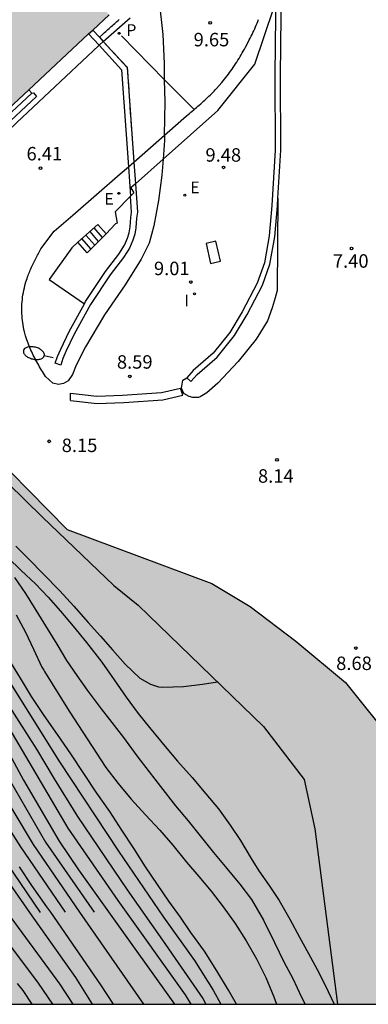
# Model space of a CAD drawing. Units: metres. Extents: x 583794 to 584157, y 4795290 to 4795541.
# Drawn here: x 583833 to 583852, y 4795290 to 4795345 of the extents above; entities that cross this region are included whole.
import ezdxf

# ---------------------------------------------------------------- set-up
doc = ezdxf.new("R2010")
doc.units = ezdxf.units.M
doc.linetypes.add('TRAZOS_NORMALES', pattern=[0.75, 0.5, -0.25])
for name, color, linetype in [('010106', 9, 'Continuous'), ('020104', 34, 'Continuous'), ('020204', 9, 'Continuous'), ('020308', 9, 'Continuous'), ('060108', 9, 'Continuous'), ('060117', 9, 'Continuous'), ('060124', 9, 'Continuous'), ('060141', 9, 'Continuous'), ('060144', 9, 'Continuous'), ('070105', 6, 'Continuous'), ('080135', 9, 'TRAZOS_NORMALES'), ('100106', 63, 'Continuous'), ('210102', 4, 'Continuous'), ('210205', 4, 'Continuous'), ('210305', 4, 'Continuous'), ('220205', 1, 'Continuous'), ('220207', 9, 'Continuous'), ('220305', 1, 'Continuous'), ('220307', 9, 'Continuous'), ('250202', 9, 'Continuous'), ('270204', 9, 'Continuous'), ('270304', 9, 'Continuous'), ('990501', 21, 'Continuous'), ('990504', 63, 'Continuous')]:
    doc.layers.add(name, color=color, linetype=linetype)
doc.layers.add('020105', color=24, linetype='Continuous', lineweight=30)
doc.layers.add('080111', color=7, linetype='Continuous', lineweight=30)
doc.styles.add('ARIAL', font='ARIAL.TTF', dxfattribs={"height": 1})
doc.styles.add('ROMANS', font='romans__.ttf', dxfattribs={"height": 1})

# ---------------------------------------------------------------- blocks, each defined once
blk = doc.blocks.new('REGALU')
blk.add_circle((0, 0), 0.055)
blk = doc.blocks.new('COTAPU')
blk.add_circle((0, 0), 0.075)
blk = doc.blocks.new('PLUVI3')
blk.add_circle((0, 0), 0.055)
blk = doc.blocks.new('REGELE')
blk.add_circle((0, 0), 0.055)
blk = doc.blocks.new('FAREDI')
blk.add_line((0, 0), (0.5, 0))
blk.add_lwpolyline([(0.5, 0, 0.159986), (0.538, -0.117, 0.106322), (0.675, -0.238, 0.071006), (0.858, -0.309, 0.057309), (1.099, -0.337, 0.057309), (1.339, -0.309, 0.071006), (1.522, -0.238, 0.106322), (1.659, -0.117, 0.159986), (1.697, 0, 0.159986), (1.659, 0.117, 0.106322), (1.522, 0.238, 0.071006), (1.339, 0.309, 0.057309), (1.099, 0.337, 0.057309), (0.858, 0.309, 0.071006), (0.675, 0.238, 0.106322), (0.538, 0.117, 0.159986)], format="xyb", close=True)
blk = doc.blocks.new('REIND')
blk.add_circle((0, 0), 0.055)

msp = doc.modelspace()

# ---------------------------------------------------------------- hatches: boundary and pattern name
at = {"layer": '990501'}
msp.add_hatch(color=256, dxfattribs=at).paths.add_polyline_path([(583837.708, 4795345.301), (583835.442, 4795347.733), (583836.666, 4795348.881), (583826.238, 4795359.994), (583820.358, 4795354.626), (583809.736, 4795344.907), (583815.728, 4795338.45), (583816.686, 4795339.258), (583820.783, 4795334.673), (583822.34, 4795335.912), (583824.717, 4795333.192)])
at = {"layer": '990504'}
msp.add_hatch(color=256, dxfattribs=at).paths.add_polyline_path([(583829.995, 4795290.162), (583855.994, 4795290.162), (583856.79, 4795296.757), (583855.659, 4795301.429), (583853.642, 4795304.636), (583850.877, 4795308.09), (583848.1, 4795310.402), (583845.56, 4795312.32), (583843.436, 4795313.602), (583835.371, 4795316.623), (583830.096, 4795321.966), (583826.368, 4795325.459), (583823.237, 4795328.555), (583821.185, 4795331.191), (583818.921, 4795333.588), (583815.817, 4795336.354), (583813.402, 4795338.752), (583811.481, 4795342.56), (583809.501, 4795346.308), (583807.899, 4795348.819), (583806.495, 4795353.194), (583804.821, 4795357.721), (583803.738, 4795361.01), (583801.855, 4795365.72), (583800.644, 4795371.506), (583800.416, 4795376.111), (583801.739, 4795386.085), (583800.766, 4795394.908), (583800.01, 4795401.052), (583800.076, 4795405.052), (583799.716, 4795408.545), (583798.933, 4795411.741), (583797.814, 4795414.458), (583796.82, 4795417.504), (583796.686, 4795419.311), (583797.1, 4795421.864), (583797.811, 4795423.933), (583798.343, 4795426.184), (583797.911, 4795428.294), (583796.96, 4795429.626), (583795.626, 4795431.834), (583794.739, 4795433.497), (583794.14, 4795434.107), (583794.138, 4795338.15), (583799.789, 4795333.522), (583803.156, 4795326.813), (583804.713, 4795322.617), (583805.559, 4795319.752), (583806.058, 4795318.334), (583810.164, 4795313.333), (583812.707, 4795311.806), (583817.769, 4795306.074), (583820.515, 4795300.424), (583822.799, 4795296.824), (583824.494, 4795294.673)])

# ---------------------------------------------------------------- linework, layer by layer
at = {"layer": '010106', "flags": 128}
msp.add_lwpolyline([(583794.137, 4795290.163), (584144.127, 4795290.156), (584144.132, 4795540.149), (583794.142, 4795540.156)], close=True, dxfattribs=at)
at = {"layer": '020104', "flags": 128}
for points, elevation in [([(583800.285, 4795347.836), (583801.57, 4795343.107), (583802.383, 4795340.301), (583803.02, 4795338.5), (583804.211, 4795335.769), (583805.118, 4795334.063), (583807.316, 4795330.197), (583808.092, 4795328.957), (583810.248, 4795325.909), (583810.822, 4795325.184), (583815.873, 4795319.683), (583817.237, 4795318.334), (583818.229, 4795317.409), (583822.764, 4795312.939), (583823.791, 4795311.879), (583826.233, 4795308.771), (583827.371, 4795307.201), (583829.679, 4795303.95), (583831.99, 4795300.163), (583832.771, 4795298.941), (583835.256, 4795295.29)], 16.5), ([(583805.593, 4795348.139), (583806.683, 4795344.366), (583806.996, 4795343.43), (583809.504, 4795337.579), (583810.848, 4795334.921), (583811.654, 4795333.694), (583816.946, 4795327.19), (583817.296, 4795326.849), (583820.146, 4795323.493), (583823.386, 4795319.804), (583827.816, 4795314.508), (583829.009, 4795312.995), (583830.431, 4795310.953), (583830.885, 4795310.108), (583834.938, 4795303.669), (583838.221, 4795298.691), (583840.736, 4795295.004), (583842.467, 4795292.6), (583843.498, 4795290.953), (583843.934, 4795290.162)], 13.5), ([(583802.054, 4795346.628), (583803.26, 4795342.372), (583803.925, 4795340.538), (583805.196, 4795337.358), (583805.616, 4795336.483), (583807.806, 4795332.563), (583808.871, 4795330.937), (583809.415, 4795330.127), (583812.182, 4795326.694), (583812.619, 4795326.221), (583816.394, 4795322.279), (583817.997, 4795320.431), (583819.967, 4795318.381), (583823.312, 4795314.725), (583824.914, 4795312.861), (583827.39, 4795309.762), (583829.146, 4795307.388), (583830.795, 4795304.991), (583834.169, 4795299.196), (583836.868, 4795295.3)], 15.5), ([(583804.085, 4795345.78), (583804.95, 4795342.956), (583805.623, 4795341.149), (583806.241, 4795339.572), (583808.415, 4795335.109), (583809.144, 4795333.858), (583811.105, 4795330.984), (583812.877, 4795328.746), (583814.148, 4795327.335), (583817.612, 4795323.814), (583818.263, 4795323.059), (583820.608, 4795320.34), (583822.303, 4795318.556), (583823.541, 4795317.029), (583826.36, 4795313.607), (583828.528, 4795310.871), (583829.69, 4795309.249), (583832.115, 4795305.572), (583835.408, 4795299.974), (583838.183, 4795295.936), (583841.941, 4795290.685), (583842.266, 4795290.162)], 14.5), ([(583832.504, 4795315.685), (583833.245, 4795314.954), (583834.039, 4795314.144), (583834.953, 4795313.199), (583835.747, 4795312.34), (583836.546, 4795311.443), (583837.23, 4795310.665), (583837.903, 4795309.904), (583838.601, 4795309.106), (583839.412, 4795308.33), (583840.007, 4795307.991), (583840.463, 4795307.852), (583840.704, 4795307.828), (583841.845, 4795307.864), (583842.9, 4795308.002), (583843.744, 4795308.127)], 9), ([(583832.436, 4795313.946), (583833.043, 4795313.048), (583833.524, 4795312.277), (583834.155, 4795311.252), (583834.795, 4795310.227), (583835.334, 4795309.313), (583835.907, 4795308.473), (583836.481, 4795307.668), (583837.272, 4795306.625), (583837.73, 4795306.031), (583838.504, 4795305.03), (583839.253, 4795304.012), (583839.936, 4795303.105), (583840.569, 4795302.299), (583841.41, 4795301.222), (583842.101, 4795300.381), (583842.851, 4795299.448), (583843.517, 4795298.617), (583844.259, 4795297.725), (583844.984, 4795296.843), (583845.642, 4795295.994), (583846.304, 4795294.851), (583846.925, 4795293.607), (583847.446, 4795292.524), (583847.934, 4795291.602), (583848.43, 4795290.553), (583848.634, 4795290.162)], 11), ([(583832.527, 4795311.865), (583833.049, 4795310.9), (583833.486, 4795309.944), (583833.966, 4795308.954), (583834.065, 4795308.777), (583834.098, 4795308.7), (583835.48, 4795306.485), (583837.524, 4795303.359), (583838.206, 4795302.46), (583838.931, 4795301.585), (583839.74, 4795300.71), (583840.524, 4795299.861), (583841.25, 4795299.021), (583842.024, 4795298.07), (583842.699, 4795297.272), (583843.391, 4795296.457), (583844.066, 4795295.592), (583844.723, 4795294.668), (583845.336, 4795293.685), (583845.908, 4795292.686), (583846.43, 4795291.645), (583846.883, 4795290.563), (583847.035, 4795290.162)], 12), ([(583830.177, 4795309.82), (583833.652, 4795304.369), (583834.638, 4795302.718), (583835.948, 4795300.625), (583838.717, 4795296.532), (583840.686, 4795293.738), (583842.931, 4795290.478), (583843.103, 4795290.162)], 14), ([(583844.811, 4795290.162), (583844.365, 4795290.943), (583843.709, 4795292.019), (583843.021, 4795293.12), (583842.264, 4795294.163), (583841.674, 4795295.011), (583841.033, 4795295.901), (583840.393, 4795296.842), (583839.736, 4795297.817), (583839.105, 4795298.825), (583838.416, 4795299.859), (583837.743, 4795300.901), (583837.028, 4795301.927), (583836.305, 4795303.028), (583835.565, 4795304.113), (583834.825, 4795305.19), (583834.093, 4795306.258), (583833.387, 4795307.317), (583832.773, 4795308.325), (583832.183, 4795309.291)], 13), ([(583831.241, 4795302.763), (583833.47, 4795299.069), (583836.061, 4795295.295), (583839.621, 4795290.162)], 16), ([(583831.156, 4795298.308), (583833.263, 4795295.277), (583835.839, 4795291.642), (583836.764, 4795290.162)], 18), ([(583832.687, 4795297.815), (583833.376, 4795296.773), (583834.216, 4795295.586), (583834.435, 4795295.284), (583837.222, 4795291.248), (583837.929, 4795290.162)], 17), ([(583832.033, 4795295.269), (583834.941, 4795291.299), (583835.68, 4795290.162)], 19), ([(583832.586, 4795291.316), (583832.904, 4795290.931), (583833.408, 4795290.162)], 21)]:
    msp.add_lwpolyline(points, dxfattribs=dict(at, elevation=elevation))
at = {"layer": '020105', "flags": 128}
for points, elevation in [([(583820.163, 4795319.571), (583822.228, 4795317.338), (583826.576, 4795312.002), (583829.023, 4795308.862), (583830.72, 4795306.46), (583831.5, 4795305.259), (583832.945, 4795302.652), (583834.926, 4795299.243), (583836.003, 4795297.643), (583837.675, 4795295.305), (583841.355, 4795290.162)], 15), ([(583817.96, 4795315.987), (583822.969, 4795311.166), (583823.271, 4795310.784), (583825.908, 4795307.263), (583827.009, 4795305.688), (583830.273, 4795300.663), (583831.614, 4795298.561), (583833.856, 4795295.28)], 17.5), ([(583816.945, 4795315.051), (583820.389, 4795311.57), (583821.704, 4795310.126), (583822.892, 4795308.596), (583823.167, 4795308.201), (583824.183, 4795306.5), (583824.383, 4795306.061), (583824.64, 4795305.665), (583824.824, 4795305.222), (583825.063, 4795304.802), (583825.432, 4795303.963), (583825.679, 4795303.603), (583826.109, 4795302.754), (583829.324, 4795297.296), (583830.764, 4795295.308), (583830.803, 4795295.261), (583833.761, 4795291.334), (583834.543, 4795290.162)], 20), ([(583832.056, 4795315.059), (583832.81, 4795314.339), (583833.607, 4795313.587), (583834.319, 4795312.85), (583835.003, 4795312.071), (583835.704, 4795311.239), (583836.451, 4795310.311), (583837.296, 4795309.225), (583837.986, 4795308.232), (583838.649, 4795307.28), (583839.332, 4795306.363), (583839.96, 4795305.577), (583840.829, 4795304.519), (583841.51, 4795303.715), (583842.33, 4795302.791), (583843.098, 4795301.889), (583843.796, 4795301.049), (583844.451, 4795300.133), (583845.019, 4795299.283), (583845.611, 4795298.276), (583846.049, 4795297.596), (583846.616, 4795296.771), (583847.176, 4795295.939), (583847.775, 4795294.907), (583848.317, 4795293.895), (583848.811, 4795292.993), (583849.413, 4795291.884), (583849.917, 4795290.869), (583850.237, 4795290.162)], 10)]:
    msp.add_lwpolyline(points, dxfattribs=dict(at, elevation=elevation))
at = {"layer": '060108'}
for points in [[(583840.799, 4795341.687, 9.794), (583840.783, 4795342.583, 9.791), (583840.714, 4795344.2, 9.788), (583840.519, 4795346.032, 9.781), (583840.336, 4795347.176, 9.771)], [(583837.382, 4795343.814, 5.818), (583838.879, 4795345.134, 5.625)], [(583842.437, 4795340.022, 5.656), (583842.497, 4795340.073, 5.651), (583842.575, 4795340.14, 5.645), (583842.653, 4795340.208, 5.639), (583842.73, 4795340.276, 5.633), (583842.808, 4795340.344, 5.627), (583842.885, 4795340.413, 5.621), (583842.961, 4795340.482, 5.616), (583843.037, 4795340.551, 5.61), (583843.112, 4795340.621, 5.604), (583843.187, 4795340.691, 5.599), (583843.262, 4795340.762, 5.594), (583843.335, 4795340.833, 5.589), (583843.408, 4795340.906, 5.584), (583843.481, 4795340.978, 5.579), (583843.552, 4795341.052, 5.575), (583843.623, 4795341.126, 5.571), (583843.693, 4795341.201, 5.566), (583843.841, 4795341.363, 5.558), (583843.985, 4795341.53, 5.551), (583844.06, 4795341.619, 5.548), (583844.135, 4795341.71, 5.544), (583844.208, 4795341.802, 5.541), (583844.28, 4795341.895, 5.539), (583844.351, 4795341.989, 5.536), (583844.421, 4795342.084, 5.534), (583844.49, 4795342.18, 5.532), (583844.557, 4795342.276, 5.53), (583844.624, 4795342.374, 5.529), (583844.69, 4795342.472, 5.527), (583844.755, 4795342.571, 5.526), (583844.819, 4795342.67, 5.525), (583844.882, 4795342.771, 5.524), (583844.944, 4795342.872, 5.523), (583845.005, 4795342.974, 5.523), (583845.065, 4795343.076, 5.522), (583845.125, 4795343.179, 5.522), (583845.183, 4795343.282, 5.521), (583845.241, 4795343.386, 5.521), (583845.298, 4795343.491, 5.521), (583845.408, 4795343.696, 5.521), (583845.516, 4795343.904, 5.521), (583845.568, 4795344.006, 5.521), (583845.619, 4795344.107, 5.521), (583845.67, 4795344.21, 5.521), (583845.719, 4795344.313, 5.521), (583845.768, 4795344.416, 5.522), (583845.815, 4795344.52, 5.522), (583845.861, 4795344.624, 5.522), (583845.907, 4795344.729, 5.522), (583845.951, 4795344.834, 5.522), (583845.993, 4795344.939, 5.523), (583846.035, 4795345.045, 5.523)], [(583826.765, 4795335.101, 7.085), (583827.158, 4795334.757, 7.073), (583827.411, 4795334.707, 7.073), (583827.736, 4795334.788, 7.068), (583827.989, 4795334.942, 7.054), (583828.275, 4795335.185, 7.017), (583832.567, 4795339.292, 6.618), (583837.112, 4795343.577, 5.853), (583837.144, 4795343.605, 5.849)], [(583837.144, 4795343.605, 5.849), (583837.382, 4795343.814, 5.818)], [(583840.799, 4795338.599, 9.793), (583840.821, 4795340.459, 9.798), (583840.799, 4795341.687, 9.794)], [(583839.082, 4795337.098, 6.089), (583842.025, 4795339.671, 5.689), (583842.104, 4795339.738, 5.683), (583842.183, 4795339.805, 5.676), (583842.261, 4795339.872, 5.67), (583842.34, 4795339.939, 5.664), (583842.418, 4795340.006, 5.658), (583842.437, 4795340.022, 5.656)], [(583839.082, 4795337.098, 6.089), (583840.799, 4795338.599, 5.856)], [(583840.799, 4795338.599, 9.793), (583840.796, 4795338.296, 9.792), (583840.708, 4795337.254, 9.76)], [(583840.708, 4795337.254, 9.76), (583840.634, 4795336.358, 9.733), (583840.458, 4795334.956, 9.653), (583840.191, 4795333.551, 9.571), (583839.939, 4795332.585, 9.476), (583839.487, 4795331.677, 9.333), (583838.604, 4795330.249, 9.175), (583837.442, 4795328.577, 9.004), (583836.383, 4795326.798, 8.759), (583835.867, 4795325.774, 8.635), (583835.675, 4795325.257, 8.47), (583835.425, 4795324.906, 8.365), (583835.161, 4795324.76, 8.328), (583834.883, 4795324.707, 8.311), (583834.564, 4795324.773, 8.3), (583834.161, 4795325.144, 8.214), (583834.107, 4795325.234, 8.195), (583834.052, 4795325.325, 8.177), (583833.998, 4795325.415, 8.158), (583833.944, 4795325.506, 8.139), (583833.89, 4795325.596, 8.12), (583833.837, 4795325.687, 8.102), (583833.784, 4795325.778, 8.083), (583833.732, 4795325.869, 8.064), (583833.681, 4795325.96, 8.046), (583833.63, 4795326.052, 8.027), (583833.581, 4795326.144, 8.008), (583833.532, 4795326.237, 7.99), (583833.484, 4795326.33, 7.971), (583833.438, 4795326.423, 7.953), (583833.392, 4795326.517, 7.934), (583833.348, 4795326.612, 7.916), (583833.306, 4795326.707, 7.897), (583833.265, 4795326.803, 7.879), (583833.226, 4795326.899, 7.861), (583833.189, 4795326.996, 7.843), (583833.153, 4795327.094, 7.824), (583833.12, 4795327.193, 7.806), (583833.05, 4795327.414, 7.766), (583832.991, 4795327.639, 7.726), (583832.962, 4795327.765, 7.704), (583832.936, 4795327.891, 7.682), (583832.913, 4795328.018, 7.661), (583832.893, 4795328.146, 7.639), (583832.877, 4795328.274, 7.618), (583832.864, 4795328.404, 7.596), (583832.854, 4795328.533, 7.575), (583832.847, 4795328.663, 7.553), (583832.844, 4795328.794, 7.532), (583832.843, 4795328.924, 7.511), (583832.846, 4795329.055, 7.49), (583832.852, 4795329.185, 7.469), (583832.862, 4795329.315, 7.448), (583832.874, 4795329.445, 7.427), (583832.889, 4795329.574, 7.406), (583832.908, 4795329.703, 7.385), (583832.93, 4795329.831, 7.364), (583832.955, 4795329.958, 7.344), (583832.983, 4795330.084, 7.323), (583833.014, 4795330.209, 7.302), (583833.071, 4795330.414, 7.268), (583833.136, 4795330.615, 7.234), (583833.163, 4795330.693, 7.221), (583833.191, 4795330.771, 7.208), (583833.22, 4795330.849, 7.194), (583833.25, 4795330.926, 7.181), (583833.281, 4795331.002, 7.168), (583833.314, 4795331.079, 7.154), (583833.347, 4795331.154, 7.141), (583833.381, 4795331.23, 7.128), (583833.415, 4795331.305, 7.115), (583833.451, 4795331.38, 7.101), (583833.487, 4795331.455, 7.088), (583833.524, 4795331.529, 7.075), (583833.561, 4795331.603, 7.062), (583833.598, 4795331.677, 7.049), (583833.637, 4795331.751, 7.035), (583833.675, 4795331.825, 7.022), (583833.714, 4795331.898, 7.009), (583833.753, 4795331.972, 6.996), (583833.792, 4795332.045, 6.983), (583833.831, 4795332.118, 6.969), (583833.871, 4795332.192, 6.956), (583833.91, 4795332.265, 6.943), (583834.642, 4795333.247, 6.736), (583835.686, 4795334.131, 6.59), (583838.323, 4795336.434, 6.193), (583838.783, 4795336.836, 6.13)], [(583838.783, 4795336.836, 6.13), (583839.082, 4795337.098, 6.089)], [(583847.109, 4795335.09, 7.404), (583847.071, 4795329.947, 7.782), (583846.964, 4795329.525, 7.794), (583846.792, 4795328.98, 7.827), (583846.53, 4795328.24, 7.861), (583845.9, 4795327.224, 7.965), (583844.904, 4795325.982, 8.092), (583843.769, 4795324.78, 8.3), (583843.141, 4795324.237, 8.384), (583842.782, 4795324.01, 8.429), (583842.684, 4795323.969, 8.48), (583842.367, 4795323.978, 8.485), (583842.172, 4795324.036, 8.519), (583841.863, 4795324.199, 8.533), (583841.742, 4795324.493, 8.575), (583841.808, 4795324.932, 8.57), (583842.029, 4795325.07, 8.537)]]:
    msp.add_polyline3d(points, dxfattribs=at)
at = {"layer": '060117'}
for points in [[(583833.402, 4795340.931, 6.896), (583833.491, 4795340.956, 6.744), (583833.665, 4795340.751, 6.731), (583831.626, 4795338.862, 6.839), (583831.422, 4795339.094, 6.839)], [(583833.225, 4795341.122, 6.896), (583833.402, 4795340.931, 6.896)], [(583837.537, 4795333.09, 6.509), (583836.475, 4795332.042, 5.811), (583835.968, 4795332.629, 5.809)]]:
    msp.add_polyline3d(points, dxfattribs=at)
at = {"layer": '060124'}
for points in [[(583837.537, 4795333.09, 6.509), (583837.084, 4795333.614, 6.507)], [(583838.057, 4795333.646, 6.38), (583837.537, 4795333.09, 6.509)]]:
    msp.add_polyline3d(points, dxfattribs=at)
at = {"layer": '060141'}
for points in [[(583833.402, 4795340.931, 6.896), (583831.422, 4795339.094, 6.927)], [(583836.903, 4795332.464, 6.091), (583836.417, 4795333.026, 6.089)], [(583837.117, 4795332.675, 6.231), (583836.642, 4795333.224, 6.229)], [(583837.331, 4795332.886, 6.371), (583836.867, 4795333.423, 6.369)], [(583836.689, 4795332.253, 5.951), (583836.192, 4795332.827, 5.949)]]:
    msp.add_polyline3d(points, dxfattribs=at)
at = {"layer": '060144'}
for points in [[(583837.084, 4795333.614, 6.537), (583835.968, 4795332.629, 6.735)], [(583835.968, 4795332.629, 6.735), (583835.62, 4795332.322, 6.797), (583834.373, 4795330.544, 7.244), (583836.328, 4795329.199, 7.443)]]:
    msp.add_polyline3d(points, dxfattribs=at)
at = {"layer": '070105'}
for points in [[(583840.708, 4795337.254, 5.973), (583843.755, 4795339.976, 5.585), (583845.815, 4795342.548, 5.548), (583846.886, 4795345.7, 5.528), (583846.851, 4795348.76, 5.519), (583844.922, 4795360.791, 5.576), (583842.937, 4795372.688, 5.632), (583839.824, 4795391.7, 5.618), (583836.846, 4795409.85, 5.579), (583834.335, 4795425.882, 5.416)], [(583847.265, 4795348.823, 6.498), (583846.95, 4795348.828, 6.527), (583846.935, 4795347.176, 6.652), (583846.978, 4795345.216, 6.841), (583846.936, 4795341.963, 7.066), (583846.949, 4795337.762, 7.271), (583846.77, 4795334.684, 7.458), (583846.628, 4795332.978, 7.525), (583846.355, 4795331.489, 7.651), (583845.953, 4795330.355, 7.771), (583845.116, 4795328.757, 7.959), (583844.428, 4795327.605, 8.08), (583843.495, 4795326.442, 8.221), (583842.384, 4795325.473, 8.33), (583842.029, 4795325.07, 8.537)], [(583847.109, 4795335.09, 7.404), (583847.264, 4795337.752, 7.242), (583847.251, 4795341.96, 7.037), (583847.293, 4795345.215, 6.812), (583847.25, 4795347.176, 6.623), (583847.265, 4795348.823, 6.498)], [(583837.162, 4795344.054, 5.848), (583837.329, 4795344.205, 5.816), (583837.392, 4795344.26, 5.805), (583837.454, 4795344.316, 5.794), (583837.517, 4795344.371, 5.783), (583837.579, 4795344.427, 5.772), (583837.642, 4795344.483, 5.762), (583837.704, 4795344.539, 5.751), (583837.767, 4795344.594, 5.741), (583837.829, 4795344.65, 5.731), (583837.892, 4795344.707, 5.722), (583837.954, 4795344.763, 5.713), (583838.016, 4795344.819, 5.704), (583838.079, 4795344.875, 5.695), (583838.141, 4795344.932, 5.687), (583838.204, 4795344.989, 5.68), (583838.266, 4795345.046, 5.673)], [(583836.796, 4795344.451, 9.775), (583837.162, 4795344.054, 9.774)], [(583836.564, 4795344.235, 9.74), (583837.144, 4795343.605, 5.849)], [(583837.162, 4795344.054, 9.774), (583837.382, 4795343.814, 9.774)], [(583837.144, 4795343.605, 5.849), (583838.401, 4795342.241, 9.733), (583838.783, 4795336.836, 9.664)], [(583837.382, 4795343.814, 9.774), (583838.709, 4795342.374, 9.773), (583839.082, 4795337.098, 9.703)], [(583838.783, 4795336.836, 9.664), (583838.899, 4795335.189, 9.643)], [(583839.082, 4795337.098, 9.703), (583839.169, 4795335.878, 9.687)], [(583839.169, 4795335.878, 6.169), (583840.708, 4795337.254, 5.973)], [(583839.169, 4795335.878, 9.687), (583839.281, 4795334.299, 9.666), (583839.239, 4795333.965, 9.601), (583839.196, 4795333.436, 9.528), (583839.138, 4795333.07, 9.503), (583839.032, 4795332.745, 9.483), (583838.835, 4795332.306, 9.455), (583838.5, 4795331.77, 9.385), (583837.757, 4795330.811, 9.177), (583836.67, 4795329.162, 8.988), (583835.762, 4795327.504, 8.856), (583835.303, 4795326.529, 8.783), (583835.131, 4795326.139, 8.71), (583835.008, 4795325.781, 8.67), (583834.708, 4795325.887, 8.642), (583834.836, 4795326.259, 8.683), (583835.015, 4795326.664, 8.758), (583835.479, 4795327.65, 8.832), (583836.328, 4795329.199, 8.955)], [(583839.169, 4795335.878, 6.169), (583838.919, 4795335.655, 6.201), (583839.08, 4795335.373, 6.165), (583838.899, 4795335.189, 6.201)], [(583836.328, 4795329.199, 8.955), (583836.398, 4795329.328, 8.966), (583837.499, 4795330.999, 9.157), (583838.24, 4795331.955, 9.365), (583838.554, 4795332.458, 9.431), (583838.736, 4795332.861, 9.456), (583838.829, 4795333.147, 9.473), (583838.882, 4795333.477, 9.495), (583838.923, 4795334.003, 9.568), (583838.962, 4795334.311, 9.632), (583838.899, 4795335.189, 9.643)], [(583838.899, 4795335.189, 6.201), (583838.041, 4795334.313, 6.372), (583838.157, 4795333.686, 6.428), (583838.057, 4795333.646, 6.43)], [(583842.029, 4795325.07, 8.537), (583842.264, 4795324.858, 8.527), (583842.606, 4795325.247, 8.322), (583843.724, 4795326.221, 8.212), (583844.688, 4795327.423, 8.066), (583845.391, 4795328.601, 7.942), (583846.242, 4795330.226, 7.751), (583846.66, 4795331.405, 7.627), (583846.941, 4795332.935, 7.498), (583847.084, 4795334.66, 7.43), (583847.109, 4795335.09, 7.404)], [(583823.556, 4795332.194, 7.031), (583829.167, 4795322.031, 8.126), (583833.986, 4795317.306, 8.39), (583837.961, 4795313.499, 8.561), (583839.324, 4795312.405, 8.632), (583846.309, 4795305.644, 8.988), (583848.567, 4795302.693, 9.202), (583849.173, 4795299.927, 9.45), (583850.428, 4795290.162, 10.427)]]:
    msp.add_polyline3d(points, dxfattribs=at)
at = {"layer": '080111'}
for points in [[(583836.796, 4795344.451, 7.558), (583837.708, 4795345.301, 5.811)], [(583836.564, 4795344.235, 8.002), (583836.796, 4795344.451, 7.558)], [(583833.225, 4795341.122, 7.69), (583836.564, 4795344.235, 8.002)], [(583831.249, 4795339.28, 7.505), (583833.225, 4795341.122, 7.69)]]:
    msp.add_polyline3d(points, dxfattribs=at)
at = {"layer": '080135'}
msp.add_polyline3d([(583837.382, 4795343.814, 5.818), (583838.708, 4795342.382, 6.159), (583839.082, 4795337.098, 6.089)], dxfattribs=at)
at = {"layer": '100106', "elevation": 14.133, "flags": 128}
msp.add_lwpolyline([(583800.416, 4795376.111), (583800.644, 4795371.506), (583801.855, 4795365.72), (583803.738, 4795361.01), (583804.821, 4795357.721), (583806.495, 4795353.194), (583807.899, 4795348.819), (583809.501, 4795346.308), (583811.481, 4795342.56), (583813.402, 4795338.752), (583815.817, 4795336.354), (583818.921, 4795333.588), (583821.185, 4795331.191), (583823.237, 4795328.555), (583826.368, 4795325.459), (583830.096, 4795321.966), (583835.371, 4795316.623), (583843.436, 4795313.602), (583845.56, 4795312.32), (583848.1, 4795310.402), (583850.877, 4795308.09), (583853.642, 4795304.636)], dxfattribs=at)
at = {"layer": '210102'}
for points in [[(583838.391, 4795344.133, 5.574), (583840.799, 4795341.687, 5.547)], [(583840.799, 4795341.687, 5.547), (583842.437, 4795340.022, 5.529)], [(583843.906, 4795331.566, 9.101), (583843.659, 4795332.681, 9.204), (583843.11, 4795332.552, 9.191), (583843.357, 4795331.437, 9.101), (583843.906, 4795331.566, 9.101)], [(583835.551, 4795323.81, 8.147), (583835.56, 4795324.21, 8.187)], [(583835.56, 4795324.21, 8.187), (583837.025, 4795324.043, 8.372), (583838.458, 4795324.096, 8.429), (583840.615, 4795324.253, 8.521), (583841.69, 4795324.494, 8.586)], [(583841.809, 4795324.1, 8.553), (583841.69, 4795324.494, 8.586)], [(583835.551, 4795323.81, 8.147), (583837.047, 4795323.639, 8.335), (583838.517, 4795323.694, 8.394), (583840.707, 4795323.853, 8.488), (583841.809, 4795324.1, 8.553)]]:
    msp.add_polyline3d(points, dxfattribs=at)

# ---------------------------------------------------------------- block references
at = {"layer": '020204', "rotation": 359.9987685839998}
for p in [(583843.332, 4795344.853, 9.647), (583833.878, 4795336.759, 6.414), (583844.085, 4795336.801, 9.477), (583851.217, 4795332.277, 7.401), (583842.263, 4795330.409, 9.011), (583838.866, 4795325.152, 8.594), (583834.36, 4795321.532, 8.147), (583847.058, 4795320.494, 8.136), (583851.448, 4795310.012, 8.675)]:
    msp.add_blockref('COTAPU', p, dxfattribs=at)
at = {"layer": '210205', "rotation": 359.9987685839998}
msp.add_blockref('PLUVI3', (583838.259, 4795344.27, 5.586), dxfattribs=at)
at = {"layer": '220205', "rotation": 359.9987685839998}
msp.add_blockref('REGELE', (583841.923, 4795335.252, 9.367), dxfattribs=at)
at = {"layer": '220207', "rotation": 359.9987685839998}
msp.add_blockref('REGALU', (583838.252, 4795335.353, 6.29), dxfattribs=at)
at = {"layer": '250202', "rotation": 165.9828685659674}
msp.add_blockref('FAREDI', (583834.581, 4795326.182, 8.13), dxfattribs=at)
at = {"layer": '270204', "rotation": 359.9987685839998}
msp.add_blockref('REIND', (583842.456, 4795329.751, 8.959), dxfattribs=at)

# ---------------------------------------------------------------- texts
at = {"layer": '020308', "style": 'ARIAL'}
for s, p in [('9.65', (583842.414, 4795343.546, 9.647)), ('6.41', (583833.104, 4795337.188, 6.414)), ('9.48', (583843.073, 4795337.118, 9.477)), ('7.40', (583850.172, 4795331.209, 7.401)), ('9.01', (583840.203, 4795330.793, 9.011)), ('8.59', (583838.14, 4795325.581, 8.594)), ('8.15', (583835.063, 4795320.934, 8.147)), ('8.14', (583845.998, 4795319.226, 8.136)), ('8.68', (583850.354, 4795308.786, 8.675))]:
    msp.add_text(s, height=0.75, rotation=359.9988, dxfattribs=at).set_placement(p)
at = {"layer": '210305', "style": 'ROMANS'}
msp.add_text('P', height=0.65, rotation=359.9988, dxfattribs=at).set_placement((583838.664, 4795344.127, 5.586))
at = {"layer": '220305', "style": 'ROMANS'}
msp.add_text('E', height=0.65, rotation=359.9988, dxfattribs=at).set_placement((583842.229, 4795335.358, 9.367))
at = {"layer": '220307', "style": 'ROMANS'}
msp.add_text('E', height=0.65, rotation=359.9988, dxfattribs=at).set_placement((583837.444, 4795334.719, 6.29))
at = {"layer": '270304', "style": 'ROMANS'}
msp.add_text('I', height=0.65, rotation=359.9988, dxfattribs=at).set_placement((583841.892, 4795329.061, 8.959))

doc.saveas('drawing.dxf')
